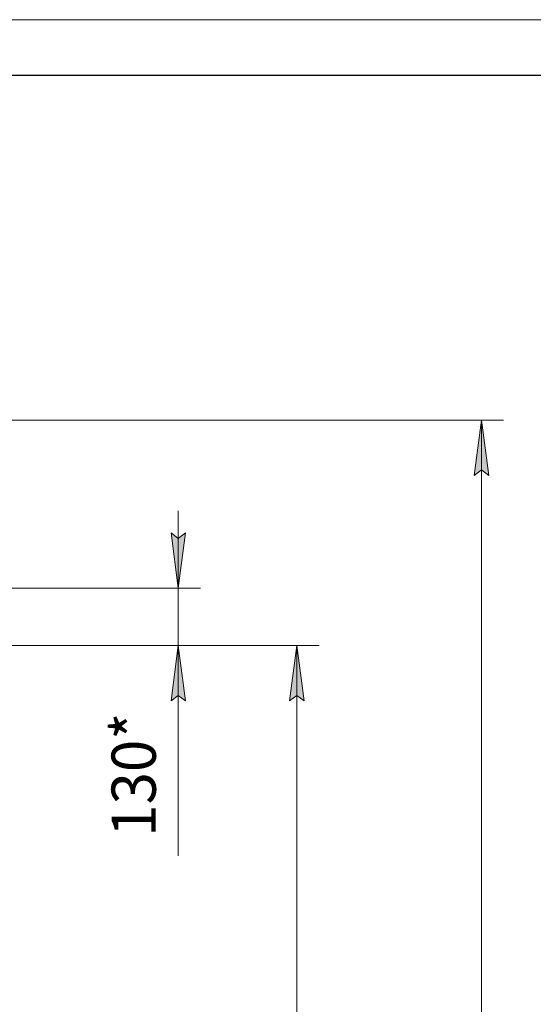
# Model space of a CAD drawing. Units: millimetres. Extents: x 0 to 21052, y -4 to 7425.
# Drawn here: x 12863 to 14024, y 5201 to 7425 of the extents above; entities that cross this region are included whole.
import ezdxf

# ---------------------------------------------------------------- set-up
doc = ezdxf.new("R2010")
doc.units = ezdxf.units.MM
doc.linetypes.add('K5LT_BASIC', pattern=[0])
doc.linetypes.add('K5LT_THIN', pattern=[0])
doc.layers.add('DIM', color=6, linetype='Continuous', true_color=0xff00ff)
doc.layers.add('FOR', color=7, linetype='Continuous', true_color=0xffffff)
doc.styles.add('KTEXTSTYLE', font='GOST_A.TTF', dxfattribs={"width": 0.96, "height": 5})

msp = doc.modelspace()

# ---------------------------------------------------------------- hatches: boundary and pattern name
at = {"layer": 'DIM'}
for points in [[(13923.5, 6395.5), (13907, 6520.5), (13890.6, 6395.5), (13907, 6408)], [(13221.6, 6140.9), (13238, 6265.9), (13221.6, 6253.4), (13205.1, 6265.9)], [(13238, 5886.3), (13221.6, 6011.3), (13205.1, 5886.3), (13221.6, 5898.8)], [(13506.3, 5886.3), (13489.8, 6011.3), (13473.3, 5886.3), (13489.8, 5898.8)]]:
    msp.add_hatch(color=7, dxfattribs=at).paths.add_polyline_path(points)

# ---------------------------------------------------------------- linework, layer by layer
at = {"layer": 'DIM', "color": 7, "linetype": 'K5LT_THIN', "lineweight": 18}
for p, q in [((12342.4, 6520.5), (13957, 6520.5)), ((13890.6, 6395.5), (13907, 6520.5)), ((13907, 6520.5), (13923.5, 6395.5)), ((13907, 6520.5), (13907, 2875.3)), ((13907, 6408), (13890.6, 6395.5)), ((13923.5, 6395.5), (13907, 6408)), ((13221.6, 6140.9), (13221.6, 6315.9)), ((13221.6, 6253.4), (13205.1, 6265.9)), ((13205.1, 6265.9), (13221.6, 6140.9)), ((13221.6, 6140.9), (13238, 6265.9)), ((13238, 6265.9), (13221.6, 6253.4)), ((12308.9, 6140.9), (13271.6, 6140.9)), ((13221.6, 6140.9), (13221.6, 6011.3)), ((12745.9, 6011.3), (13539.8, 6011.3)), ((12755.9, 6011.3), (13271.6, 6011.3)), ((13221.6, 6011.3), (13205.1, 5886.3)), ((13238, 5886.3), (13221.6, 6011.3)), ((13221.6, 6011.3), (13221.6, 5836.3)), ((13221.6, 6011.3), (13221.6, 5886.9)), ((13473.3, 5886.3), (13489.8, 6011.3)), ((13489.8, 6011.3), (13506.3, 5886.3)), ((13489.8, 6011.3), (13489.8, 2875.3)), ((13205.1, 5886.3), (13221.6, 5898.8)), ((13221.6, 5898.8), (13238, 5886.3)), ((13489.8, 5898.8), (13473.3, 5886.3)), ((13506.3, 5886.3), (13489.8, 5898.8)), ((13221.6, 5886.9), (13221.6, 5536.2))]:
    msp.add_line(p, q, dxfattribs=at)
at = {"layer": 'FOR', "color": 7, "linetype": 'K5LT_THIN', "lineweight": 18}
msp.add_line((10500, 7425), (21000, 7425), dxfattribs=at)
at = {"layer": 'FOR', "color": 5, "linetype": 'K5LT_BASIC', "lineweight": 30, "true_color": 0x0000ff}
msp.add_line((11000, 7300), (20875, 7300), dxfattribs=at)

# ---------------------------------------------------------------- texts
at = {"layer": 'DIM', "color": 7, "style": 'KTEXTSTYLE', "oblique": 15, "width": 0.965}
msp.add_text('130*', height=100, rotation=90, dxfattribs=at).set_placement((13170.7, 5579.3))

doc.saveas('drawing.dxf')
